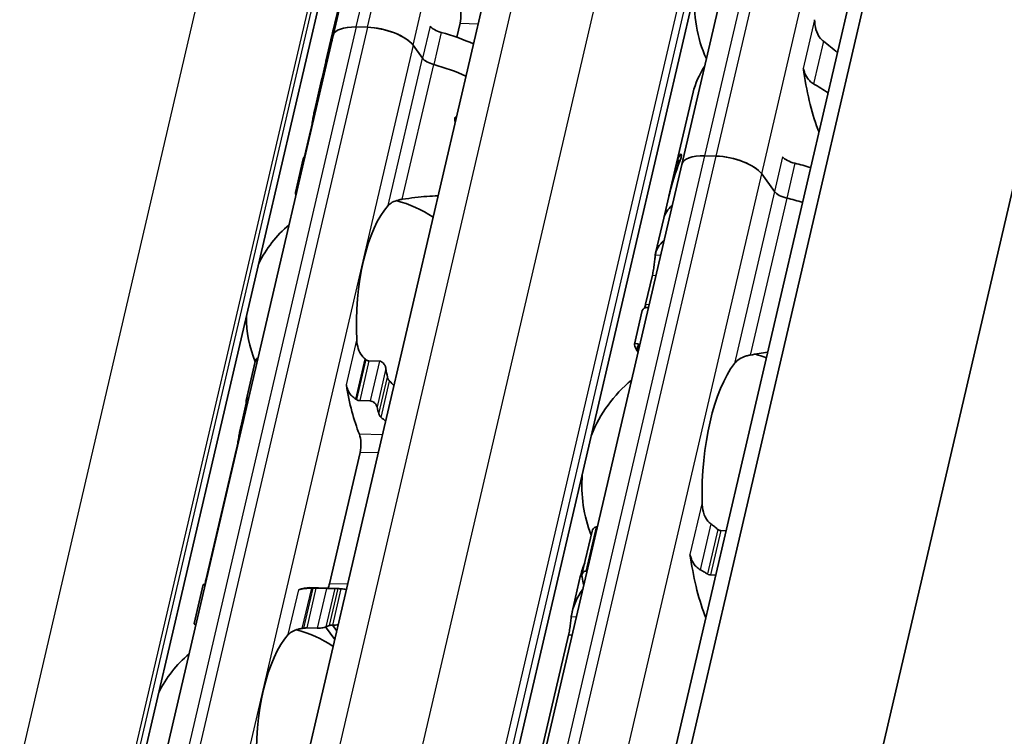
# Model space of a CAD drawing. Units: millimetres. Extents: x 0 to 1682, y 0 to 1188.
# Drawn here: x 1542 to 1574, y 653 to 676 of the extents above; entities that cross this region are included whole.
import ezdxf

# ---------------------------------------------------------------- set-up
doc = ezdxf.new("R2010")
doc.units = ezdxf.units.MM
doc.header["$LTSCALE"] = 2
doc.layers.add('Visible', color=7, linetype='Continuous', lineweight=35)
doc.layers.add('Visible narrow', color=7, linetype='Continuous', lineweight=25)

msp = doc.modelspace()

# ---------------------------------------------------------------- linework, layer by layer
at = {"layer": 'Visible'}
for p, q in [((1502.6741, 389.8482), (1654.6388, 1041.8208)), ((1501.9746, 388.9389), (1653.9393, 1040.9115)), ((1506.3246, 378.3304), (1659.9389, 1037.3801)), ((1492.4621, 399.9624), (1640.0968, 1033.3578)), ((1499.0581, 398.6512), (1646.6928, 1032.0466)), ((1485.5027, 393.2604), (1629.7018, 1011.9163)), ((1552.0802, 675.8849), (1558.6784, 704.1931)), ((1563.5846, 671.6378), (1571.0076, 703.4845)), ((1552.5669, 678.1372), (1552.0727, 676.0173)), ((1553.2107, 676.1602), (1552.8434, 676.1711)), ((1552.8434, 676.1711), (1553.2107, 676.1602)), ((1556.2708, 676.2923), (1556.1634, 675.8318)), ((1552.0802, 675.8849), (1545.482, 647.5767)), ((1551.8451, 675.0406), (1552.0521, 675.9288)), ((1552.0881, 676.0197), (1552.1115, 676.019)), ((1555.0308, 675.1381), (1554.7182, 675.5688)), ((1554.7182, 675.5688), (1555.0308, 675.1381)), ((1551.8419, 675.0267), (1551.7048, 674.4387)), ((1551.4517, 673.3528), (1551.7016, 674.4249)), ((1563.9602, 674.017), (1563.4244, 671.7182)), ((1551.1837, 672.0806), (1551.3382, 672.7432)), ((1564.7151, 671.913), (1564.3478, 671.924)), ((1564.7151, 671.913), (1564.3478, 671.924)), ((1550.8363, 670.7126), (1551.0959, 671.8261)), ((1556.1617, 639.7911), (1563.5846, 671.6378)), ((1563.4038, 671.6297), (1563.1624, 670.5939)), ((1563.5313, 671.7697), (1563.4628, 671.7717)), ((1566.6445, 670.7406), (1566.2226, 671.3217)), ((1566.6445, 670.7406), (1566.2226, 671.3217)), ((1563.159, 670.5792), (1562.9914, 669.8605)), ((1562.9914, 669.8604), (1562.7234, 668.7104)), ((1562.6155, 667.9811), (1562.3926, 667.0247)), ((1562.2834, 666.8227), (1562.0226, 665.7039)), ((1549.512, 665.1328), (1549.2126, 663.848)), ((1553.608, 665.1491), (1553.2635, 665.1594)), ((1549.0082, 662.8696), (1549.2154, 663.7586)), ((1552.9576, 663.8467), (1553.3021, 663.8365)), ((1547.8846, 657.9265), (1548.8946, 662.2596)), ((1551.9617, 657.8051), (1552.9717, 662.1382)), ((1560.2926, 658.1085), (1560.6262, 659.5394)), ((1560.7975, 659.6801), (1560.7752, 659.6808)), ((1565.0506, 659.5535), (1564.8714, 659.5588)), ((1560.2488, 658.0936), (1559.9665, 656.8827)), ((1560.4345, 658.2191), (1560.4568, 658.2185)), ((1564.5307, 658.0972), (1564.7099, 658.0918)), ((1547.7974, 657.7766), (1547.498, 656.4919)), ((1551.3113, 657.6768), (1552.1837, 657.6508)), ((1551.5152, 657.6587), (1551.8598, 657.6485)), ((1551.5538, 656.3359), (1551.2093, 656.3461)), ((1552.1331, 655.9682), (1551.8324, 656.3824)), ((1552.0593, 656.4411), (1552.1986, 656.2493)), ((1559.848, 656.1079), (1558.7023, 651.1924))]:
    msp.add_line(p, q, dxfattribs=at)
for centre, radius, start, end in [((1568.4993, 676.9709), 4.5, 175.44072, 204.26192), ((1553.1685, 666.6215), 3.95, 55.96754, 75.36928), ((1553.1685, 666.6215), 3.95, 130.07423, 153.73426), ((1553.1685, 666.6215), 3.95, 180.02474, 202.19586), ((1564.7878, 661.0475), 4.5, 69.27962, 74.20307), ((1564.7878, 661.0475), 4.5, 129.49708, 158.31828), ((1564.7878, 661.0475), 4.5, 175.44072, 201.3329), ((1549.8694, 652.4674), 3.95, 55.96754, 75.36928), ((1549.8694, 652.4674), 3.95, 130.07423, 153.73426)]:
    msp.add_arc(centre, radius, start, end, dxfattribs=at)
for centre, major_axis, ratio, start_param, end_param in [((1556.1018, 676.525), (0.0149, 0.4998), 0.3949216, 4.2397589, 5.5466324), ((1555.1892, 675.2909), (-3.1165, 0.7264), 0.4182262, 6.132215, 6.3171277), ((1553.2489, 675.6125), (-1.1687, 0.2724), 0.4182262, 5.1621735, 6.2831853), ((1553.2489, 675.6125), (-1.1687, 0.2724), 0.4182262, 5.1621735, 6.2831853), ((1553.6162, 675.6016), (-1.1687, 0.2724), 0.4182262, 3.5913771, 5.1621735), ((1553.6162, 675.6016), (1.1687, -0.2724), 0.4182262, 0.4497845, 2.0205808), ((1555.7374, 676.186), (0.4869, -0.1135), 0.4182262, 3.5913771, 4.6228991), ((1555.1686, 675.2024), (-3.1165, 0.7264), 0.4182262, 6.2376422, 6.2831853), ((1555.0655, 674.7601), (-3.1165, 0.7264), 0.4182262, 4.2561341, 4.6228991), ((1554.5611, 672.5961), (0.3047, -5.4074), 0.5414033, 4.0630469, 4.215939), ((1554.5552, 672.5706), (0.2701, -5.4987), 0.5328196, 4.0856673, 4.2219655), ((1555.49, 675.1245), (-0.4869, 0.1135), 0.4182262, 0.4497845, 1.4813064), ((1555.49, 675.1245), (0.4869, -0.1135), 0.4182262, 3.5913771, 4.6228991), ((1554.8181, 673.6985), (-3.1165, 0.7264), 0.4182262, 4.2561341, 4.6228991), ((1554.8181, 673.6985), (3.1165, -0.7264), 0.4182262, 1.1145414, 1.4813064), ((1567.4296, 674.4889), (-0.0149, -0.4998), 0.3949216, 1.9810568, 2.2610312), ((1554.8181, 673.6985), (-3.1165, 0.7264), 0.4182262, 6.1302932, 6.2831853), ((1554.8181, 673.6985), (-3.1165, 0.7264), 0.4182262, 6.1302932, 6.2497846), ((1569.7849, 676.9326), (-0.1726, -5.7974), 0.3949216, 5.1226494, 5.5434332), ((1554.5706, 672.637), (-3.1165, 0.7264), 0.4182262, 6.1302932, 6.2450947), ((1567.0765, 670.8669), (-3.6521, 0.8512), 0.4182262, 6.1186984, 6.3121479), ((1564.7533, 671.3654), (-1.1687, 0.2724), 0.4182262, 5.1621735, 6.2831853), ((1564.7533, 671.3654), (-1.1687, 0.2724), 0.4182262, 5.1621735, 6.2831853), ((1565.1206, 671.3545), (-1.1687, 0.2724), 0.4182262, 3.5913771, 5.1621735), ((1565.1206, 671.3545), (1.1687, -0.2724), 0.4182262, 0.4497845, 2.0205808), ((1567.3717, 671.8769), (0.4869, -0.1135), 0.4182262, 3.5913771, 4.6986989), ((1566.3404, 667.7088), (0.3374, -6.3882), 0.5372539, 3.9995384, 4.2181938), ((1567.0559, 670.7785), (-3.6521, 0.8512), 0.4182262, 6.2097395, 6.2831853), ((1566.9116, 670.1592), (-3.6521, 0.8512), 0.4182262, 4.5530099, 4.6986989), ((1566.3342, 667.6822), (-0.3018, 6.4835), 0.5296906, 0.929642, 1.0818318), ((1555.2484, 666.5596), (4.3902, -4.168), 0.0758297, 3.0890215, 3.2830552), ((1567.1036, 670.7269), (-0.4869, 0.1135), 0.4182262, 0.4497845, 1.5571062), ((1567.1036, 670.7269), (0.4869, -0.1135), 0.4182262, 3.5913771, 4.6986989), ((1554.4541, 666.5832), (0.1205, 4.0482), 0.3949216, 0.4283348, 1.7679977), ((1566.6435, 669.0092), (-3.6521, 0.8512), 0.4182262, 5.977102, 6.2831853), ((1566.6435, 669.0092), (-3.6521, 0.8512), 0.4182262, 5.977102, 6.282426), ((1566.6435, 669.0092), (-3.6521, 0.8512), 0.4182262, 4.5530099, 4.6986989), ((1566.6435, 669.0092), (-3.6521, 0.8512), 0.4182262, 4.5530099, 4.6986989), ((1566.3755, 667.8592), (-3.6521, 0.8512), 0.4182262, 5.977102, 6.321453), ((1569.2119, 660.9158), (-7.075, 4.741), 0.1121323, 6.2183213, 6.4477796), ((1552.9634, 664.2615), (-1.7236, 1.6053), 0.3570947, 4.9232531, 4.9384211), ((1566.0734, 661.0092), (0.1369, 4.598), 0.3949216, 0.5001328, 1.6961996), ((1555.3265, 666.5572), (0.1205, 4.0482), 0.3949216, 2.0036768, 2.0802616), ((1554.4541, 666.5832), (0.1562, 5.2477), 0.3949216, 2.0195192, 2.4050397), ((1551.0105, 666.6857), (-0.1562, -5.2477), 0.3949216, 5.3142378, 5.3343221), ((1552.4699, 662.4055), (2.2673, -1.7418), 0.5016985, 1.7793267, 1.7911721), ((1555.3265, 666.5572), (-0.1562, -5.2477), 0.3949216, 5.3142378, 5.3678784), ((1552.8027, 662.371), (0.0149, 0.4998), 0.3949216, 4.2397589, 5.5466324), ((1563.6916, 658.4516), (0.0149, 0.4998), 0.3949216, 5.1354237, 5.4026239), ((1566.0734, 661.0092), (0.1756, 5.8974), 0.3949216, 1.993831, 2.4064759), ((1562.3543, 661.12), (-0.1756, -5.8974), 0.3949216, 5.2771429, 5.328472), ((1547.7114, 652.5316), (0.1562, 5.2477), 0.3949216, 0.003603, 0.0236873), ((1551.155, 652.4291), (0.1562, 5.2477), 0.3949216, 0, 0.1768132), ((1551.2836, 657.3161), (-2.751, -0.0556), 0.1240386, 4.665474, 4.6773296), ((1551.7927, 658.0379), (0.0149, 0.4998), 0.3949216, 3.8636536, 4.2397589), ((1552.0274, 652.4032), (0.1562, 5.2477), 0.3949216, 6.253232, 6.3068726), ((1551.0717, 656.1454), (-2.2181, -0.3295), 0.0837924, 4.6880723, 4.7032325), ((1552.0274, 652.4032), (0.1205, 4.0482), 0.3949216, 0.1160709, 0.1926556), ((1551.155, 652.4291), (0.1205, 4.0482), 0.3949216, 0.4283348, 1.7679977)]:
    msp.add_ellipse(centre, major_axis=major_axis, ratio=ratio, start_param=start_param, end_param=end_param, dxfattribs=at)
for points in [[(1552.1539, 676.205), (1552.1544, 676.2058), (1552.1549, 676.2065), (1552.1554, 676.2072)], [(1568.7254, 675.3181), (1568.5738, 675.4523), (1568.417, 675.582), (1568.2562, 675.7019)], [(1564.3379, 674.8691), (1564.1625, 674.5958), (1564.0267, 674.2991), (1563.9604, 674.017)], [(1567.9296, 674.3008), (1568.0963, 674.2064), (1568.2592, 674.1026), (1568.4164, 673.9936)], [(1551.1512, 671.8957), (1551.1223, 671.8797), (1551.1034, 671.8569), (1551.0959, 671.8261)], [(1562.9914, 669.8605), (1562.9915, 669.8608), (1562.9916, 669.8612), (1562.9917, 669.8616)], [(1562.3593, 666.9011), (1562.3708, 666.9381), (1562.3823, 666.9807), (1562.3926, 667.0247)], [(1562.4846, 666.9181), (1562.3715, 666.9173), (1562.3, 666.8907), (1562.2835, 666.8226)], [(1565.8428, 665.3477), (1566.0395, 665.3819), (1566.2344, 665.4156), (1566.4243, 665.4456)], [(1554.085, 664.3432), (1554.0387, 664.3914), (1553.992, 664.4393), (1553.9452, 664.4866)], [(1549.0048, 662.8546), (1549.029, 662.9626), (1549.0682, 663.0722), (1549.1195, 663.1796)], [(1553.6666, 663.291), (1553.7151, 663.2506), (1553.7633, 663.2095), (1553.8111, 663.168)], [(1564.7741, 659.5986), (1564.7364, 659.6295), (1564.6605, 659.6905), (1564.5835, 659.7495), (1564.5447, 659.7786)], [(1560.3826, 658.4907), (1560.3251, 658.3578), (1560.2796, 658.2242), (1560.2489, 658.0937)], [(1547.8456, 657.7797), (1547.8584, 657.8214), (1547.8721, 657.8729), (1547.8846, 657.9265)], [(1552.5181, 657.6207), (1552.4621, 657.627), (1552.4056, 657.6325), (1552.3487, 657.6372)], [(1552.0701, 656.4416), (1552.1284, 656.4439), (1552.1866, 656.4452), (1552.2442, 656.4454)]]:
    msp.add_open_spline(points, degree=3, dxfattribs=at)
for points, knots in [([(1568.2562, 675.7019), (1568.2198, 675.7294), (1568.1868, 675.7621), (1568.0931, 675.8774), (1568.0446, 675.9786), (1567.9821, 676.1933), (1567.9683, 676.3069), (1567.9662, 676.4111)], [0.023248373, 0.023248373, 0.023248373, 0.023248373, 0.036423936, 0.036423936, 0.067912874, 0.067912874, 0.099401812, 0.099401812, 0.099401812, 0.099401812]), ([(1552.0237, 675.679), (1552.031, 675.7009), (1552.0383, 675.7239), (1552.0503, 675.7634), (1552.0551, 675.7799), (1552.0595, 675.796)], [0.078706811, 0.078706811, 0.078706811, 0.078706811, 0.08556654, 0.08556654, 0.090442934, 0.090442934, 0.090442934, 0.090442934]), ([(1552.0862, 675.9108), (1552.0888, 675.9249), (1552.0908, 675.938), (1552.0953, 675.9753), (1552.0957, 675.9939), (1552.0932, 676.0169), (1552.0899, 676.0219), (1552.0808, 676.0156), (1552.0751, 676.0042), (1552.0692, 675.9874)], [0.103288336, 0.103288336, 0.103288336, 0.103288336, 0.108662254, 0.108662254, 0.120467336, 0.120467336, 0.133217955, 0.133217955, 0.145968575, 0.145968575, 0.145968575, 0.145968575]), ([(1567.5913, 674.8025), (1567.5963, 674.7852), (1567.6022, 674.7666), (1567.6087, 674.7466), (1567.6152, 674.7266), (1567.6223, 674.7052), (1567.6297, 674.6824)], [0, 0, 0, 0, 0.5, 0.5, 0.5, 1, 1, 1, 1]), ([(1567.6297, 674.6824), (1567.6397, 674.6523), (1567.6515, 674.6223), (1567.7017, 674.5169), (1567.7519, 674.4462), (1567.8452, 674.3567), (1567.8859, 674.3257), (1567.9296, 674.3008)], [-0.247581475, -0.247581475, -0.247581475, -0.247581475, -0.238235747, -0.238235747, -0.213779123, -0.213779123, -0.199394456, -0.199394456, -0.199394456, -0.199394456]), ([(1551.7043, 674.436), (1551.7043, 674.4361), (1551.7043, 674.4363), (1551.7049, 674.44), (1551.7083, 674.4517), (1551.7135, 674.468)], [0.131020955, 0.131020955, 0.131020955, 0.131020955, 0.131821008, 0.131821008, 0.144118813, 0.144118813, 0.144118813, 0.144118813]), ([(1551.3382, 672.7432), (1551.351, 672.7983), (1551.3642, 672.8626), (1551.388, 672.9924), (1551.3988, 673.058), (1551.4188, 673.179), (1551.429, 673.2412), (1551.449, 673.3441), (1551.4589, 673.3849), (1551.468, 673.4125)], [-0.161585946, -0.161585946, -0.161585946, -0.161585946, -0.142899137, -0.142899137, -0.124212329, -0.124212329, -0.10343489, -0.10343489, -0.082657452, -0.082657452, -0.082657452, -0.082657452]), ([(1556.1107, 673.0333), (1556.1047, 673.0474), (1556.0999, 673.0623), (1556.0916, 673.1025), (1556.0916, 673.128), (1556.1019, 673.1723), (1556.1127, 673.1929), (1556.1363, 673.2186), (1556.1465, 673.2265), (1556.1572, 673.2329)], [-0.078825958, -0.078825958, -0.078825958, -0.078825958, -0.074417763, -0.074417763, -0.066910946, -0.066910946, -0.059404128, -0.059404128, -0.054995933, -0.054995933, -0.054995933, -0.054995933]), ([(1551.1269, 671.8796), (1551.1321, 671.8942), (1551.1377, 671.9111), (1551.1567, 671.9725), (1551.1709, 672.0255), (1551.1837, 672.0806)], [-0.188701467, -0.188701467, -0.188701467, -0.188701467, -0.180272754, -0.180272754, -0.161585946, -0.161585946, -0.161585946, -0.161585946]), ([(1563.532, 671.9568), (1563.54, 671.9683), (1563.548, 671.976), (1563.5612, 671.9792), (1563.5664, 671.9749), (1563.5717, 671.9572), (1563.5728, 671.9449), (1563.5706, 671.9118), (1563.5673, 671.8909), (1563.557, 671.8467), (1563.5496, 671.8215), (1563.5354, 671.7804), (1563.5294, 671.7644), (1563.5234, 671.7495)], [-0.1012753, -0.1012753, -0.1012753, -0.1012753, -0.091764936, -0.091764936, -0.082254572, -0.082254572, -0.074754599, -0.074754599, -0.067254627, -0.067254627, -0.059754655, -0.059754655, -0.054895313, -0.054895313, -0.054895313, -0.054895313]), ([(1563.4015, 671.4321), (1563.4089, 671.4536), (1563.4164, 671.4763), (1563.4351, 671.537), (1563.4457, 671.5752), (1563.4612, 671.6417), (1563.4669, 671.6732), (1563.4728, 671.7233), (1563.473, 671.742), (1563.47, 671.7675), (1563.4658, 671.7737), (1563.4544, 671.7685), (1563.4472, 671.757), (1563.4398, 671.7395)], [0.079597832, 0.079597832, 0.079597832, 0.079597832, 0.086382106, 0.086382106, 0.097660501, 0.097660501, 0.108938896, 0.108938896, 0.120217291, 0.120217291, 0.133670923, 0.133670923, 0.147124555, 0.147124555, 0.147124555, 0.147124555]), ([(1550.855, 670.626), (1550.8434, 670.653), (1550.8367, 670.6752), (1550.8325, 670.7254), (1550.8491, 670.74), (1550.8819, 670.7406)], [-1.452605218, -1.452605218, -1.452605218, -1.452605218, -1.419213891, -1.419213891, -1.354554002, -1.354554002, -1.354554002, -1.354554002]), ([(1554.3635, 670.4883), (1554.6476, 670.5293), (1554.9227, 670.5657), (1555.2979, 670.5935), (1555.4217, 670.5989), (1555.5432, 670.5994)], [-0.85410553, -0.85410553, -0.85410553, -0.85410553, -0.76932999, -0.76932999, -0.7277169, -0.7277169, -0.7277169, -0.7277169]), ([(1553.8997, 670.2855), (1553.9326, 670.3212), (1553.9774, 670.357), (1554.0908, 670.4184), (1554.1593, 670.444), (1554.2734, 670.4727), (1554.3174, 670.4814), (1554.3635, 670.4883)], [0.317363471, 0.317363471, 0.317363471, 0.317363471, 0.343874311, 0.343874311, 0.370385151, 0.370385151, 0.384183, 0.384183, 0.384183, 0.384183]), ([(1562.6155, 667.9811), (1562.6284, 668.0364), (1562.641, 668.1009), (1562.6624, 668.2315), (1562.6713, 668.2976), (1562.6861, 668.4181), (1562.6927, 668.4796), (1562.7038, 668.5822), (1562.7085, 668.6234), (1562.7124, 668.6514)], [-0.158041424, -0.158041424, -0.158041424, -0.158041424, -0.139310352, -0.139310352, -0.120579281, -0.120579281, -0.100389741, -0.100389741, -0.080200202, -0.080200202, -0.080200202, -0.080200202]), ([(1553.1358, 665.2212), (1553.0983, 665.251), (1553.0644, 665.2859), (1552.9817, 665.3918), (1552.9389, 665.4765), (1552.8816, 665.6556), (1552.8671, 665.7499), (1552.8628, 665.8367)], [0.027127072, 0.027127072, 0.027127072, 0.027127072, 0.040924922, 0.040924922, 0.067435762, 0.067435762, 0.093946601, 0.093946601, 0.093946601, 0.093946601]), ([(1562.1408, 665.4396), (1562.0674, 665.5541), (1562.0263, 665.6366), (1562.0151, 665.7477), (1562.0821, 665.74), (1562.1991, 665.693)], [-0.55505696, -0.55505696, -0.55505696, -0.55505696, -0.45903501, -0.45903501, -0.32192822, -0.32192822, -0.32192822, -0.32192822]), ([(1549.6027, 665.2554), (1549.5995, 665.254), (1549.5965, 665.2525), (1549.5736, 665.2399), (1549.5568, 665.2237), (1549.5295, 665.1856), (1549.5184, 665.1601), (1549.512, 665.1328)], [-0.131178663, -0.131178663, -0.131178663, -0.131178663, -0.130046628, -0.130046628, -0.122549832, -0.122549832, -0.113577037, -0.113577037, -0.113577037, -0.113577037]), ([(1553.2635, 665.1594), (1553.2466, 665.1599), (1553.2293, 665.1636), (1553.2124, 665.1704), (1553.1954, 665.1771), (1553.1789, 665.1869), (1553.1632, 665.1994)], [0, 0, 0, 0, 0.5, 0.5, 0.5, 1, 1, 1, 1]), ([(1553.8247, 664.9023), (1553.8201, 664.9324), (1553.8105, 664.9653), (1553.7812, 665.0277), (1553.7616, 665.0573), (1553.722, 665.0997), (1553.701, 665.1171), (1553.6555, 665.1414), (1553.631, 665.1484), (1553.608, 665.1491)], [-0.034827254, -0.034827254, -0.034827254, -0.034827254, -0.024910422, -0.024910422, -0.014993591, -0.014993591, -0.007496795, -0.007496795, 0, 0, 0, 0]), ([(1565.3227, 665.07), (1565.3606, 665.1192), (1565.4125, 665.1691), (1565.5451, 665.2554), (1565.6257, 665.2919), (1565.7552, 665.3296), (1565.7981, 665.3397), (1565.8428, 665.3477)], [0.120532718, 0.120532718, 0.120532718, 0.120532718, 0.152021656, 0.152021656, 0.183510594, 0.183510594, 0.196686157, 0.196686157, 0.196686157, 0.196686157]), ([(1553.9452, 664.4866), (1553.9332, 664.4987), (1553.9222, 664.5122), (1553.9125, 664.5267), (1553.9027, 664.5412), (1553.8943, 664.5568), (1553.8875, 664.5732), (1553.8807, 664.5896), (1553.8754, 664.6068), (1553.8721, 664.6244)], [0, 0, 0, 0, 0.3333333, 0.3333333, 0.3333333, 0.6666667, 0.6666667, 0.6666667, 1, 1, 1, 1]), ([(1552.5191, 664.3623), (1552.5235, 664.3346), (1552.5296, 664.3074), (1552.5372, 664.281), (1552.5448, 664.2546), (1552.5539, 664.2289), (1552.5644, 664.2039), (1552.5749, 664.1789), (1552.5869, 664.1545), (1552.6003, 664.131), (1552.6138, 664.1075), (1552.6286, 664.0847), (1552.6448, 664.0628), (1552.6611, 664.041), (1552.6788, 664.02), (1552.6978, 664.0001), (1552.7168, 663.9803), (1552.7372, 663.9615), (1552.7588, 663.9441), (1552.7803, 663.9267), (1552.8031, 663.9107), (1552.827, 663.8963)], [0, 0, 0, 0, 0.1428571, 0.1428571, 0.1428571, 0.2857143, 0.2857143, 0.2857143, 0.4285714, 0.4285714, 0.4285714, 0.5714286, 0.5714286, 0.5714286, 0.7142857, 0.7142857, 0.7142857, 0.8571429, 0.8571429, 0.8571429, 1, 1, 1, 1]), ([(1549.2138, 663.7655), (1549.208, 663.7896), (1549.2066, 663.8155), (1549.2151, 663.8637), (1549.225, 663.886), (1549.2509, 663.9189), (1549.2676, 663.9325), (1549.2907, 663.9429), (1549.294, 663.9443), (1549.2973, 663.9455)], [0.032066352, 0.032066352, 0.032066352, 0.032066352, 0.040779411, 0.040779411, 0.04949247, 0.04949247, 0.056993244, 0.056993244, 0.058211903, 0.058211903, 0.058211903, 0.058211903]), ([(1552.8554, 663.879), (1552.872, 663.8689), (1552.8892, 663.861), (1552.9064, 663.8556), (1552.9237, 663.8502), (1552.9409, 663.8472), (1552.9576, 663.8467)], [0, 0, 0, 0, 0.5, 0.5, 0.5, 1, 1, 1, 1]), ([(1553.3021, 663.8365), (1553.325, 663.8358), (1553.3503, 663.8301), (1553.3984, 663.8096), (1553.4212, 663.7947), (1553.4622, 663.7599), (1553.4822, 663.7367), (1553.5132, 663.6873), (1553.524, 663.6612), (1553.5298, 663.637)], [0.064498254, 0.064498254, 0.064498254, 0.064498254, 0.071999028, 0.071999028, 0.079499802, 0.079499802, 0.088212861, 0.088212861, 0.09692592, 0.09692592, 0.09692592, 0.09692592]), ([(1553.5884, 663.4074), (1553.5924, 663.3929), (1553.5981, 663.3786), (1553.6055, 663.3647), (1553.6129, 663.3509), (1553.622, 663.3376), (1553.6323, 663.3252), (1553.6426, 663.3128), (1553.6541, 663.3013), (1553.6666, 663.291)], [0, 0, 0, 0, 0.3333333, 0.3333333, 0.3333333, 0.6666667, 0.6666667, 0.6666667, 1, 1, 1, 1]), ([(1548.8946, 662.2596), (1548.9075, 662.3147), (1548.9206, 662.3789), (1548.9444, 662.5088), (1548.9553, 662.5743), (1548.9752, 662.6954), (1548.9854, 662.7575), (1548.9986, 662.8252), (1549.0017, 662.8404), (1549.0048, 662.8546)], [-0.161585946, -0.161585946, -0.161585946, -0.161585946, -0.142899137, -0.142899137, -0.124212329, -0.124212329, -0.10343489, -0.10343489, -0.096865339, -0.096865339, -0.096865339, -0.096865339]), ([(1564.5447, 659.7786), (1564.5083, 659.806), (1564.4753, 659.8388), (1564.3816, 659.9541), (1564.3331, 660.0553), (1564.2706, 660.27), (1564.2568, 660.3835), (1564.2547, 660.4878)], [0.243182902, 0.243182902, 0.243182902, 0.243182902, 0.256358466, 0.256358466, 0.287847404, 0.287847404, 0.319336342, 0.319336342, 0.319336342, 0.319336342]), ([(1560.7752, 659.6808), (1560.7522, 659.6814), (1560.7293, 659.6756), (1560.6896, 659.6528), (1560.6728, 659.6361), (1560.6446, 659.596), (1560.633, 659.5687), (1560.6262, 659.5394)], [-0.070309255, -0.070309255, -0.070309255, -0.070309255, -0.062816389, -0.062816389, -0.055323522, -0.055323522, -0.045936057, -0.045936057, -0.045936057, -0.045936057]), ([(1564.8714, 659.5588), (1564.8587, 659.5592), (1564.8458, 659.5615), (1564.8202, 659.5698), (1564.8076, 659.5757), (1564.7882, 659.5878), (1564.781, 659.593), (1564.7741, 659.5986)], [0.075784492, 0.075784492, 0.075784492, 0.075784492, 0.079915248, 0.079915248, 0.084046003, 0.084046003, 0.086609452, 0.086609452, 0.086609452, 0.086609452]), ([(1563.8532, 658.7653), (1563.8581, 658.7487), (1563.8637, 658.7309), (1563.8698, 658.7118), (1563.876, 658.6928), (1563.8827, 658.6725), (1563.8898, 658.6511)], [0, 0, 0, 0, 0.5, 0.5, 0.5, 1, 1, 1, 1]), ([(1563.8898, 658.6511), (1563.8984, 658.6249), (1563.9084, 658.5992), (1563.9198, 658.5742), (1563.9312, 658.5492), (1563.944, 658.5248), (1563.9582, 658.5012), (1563.9724, 658.4776), (1563.988, 658.4548), (1564.005, 658.4329), (1564.022, 658.4111), (1564.0404, 658.3902), (1564.0601, 658.3705), (1564.0798, 658.3508), (1564.1008, 658.3323), (1564.123, 658.3154), (1564.1451, 658.2985), (1564.1685, 658.283), (1564.193, 658.2694)], [0, 0, 0, 0, 0.1666667, 0.1666667, 0.1666667, 0.3333333, 0.3333333, 0.3333333, 0.5, 0.5, 0.5, 0.6666667, 0.6666667, 0.6666667, 0.8333333, 0.8333333, 0.8333333, 1, 1, 1, 1]), ([(1564.193, 658.2694), (1564.233, 658.2471), (1564.2729, 658.2242), (1564.3127, 658.2008), (1564.3525, 658.1774), (1564.3921, 658.1534), (1564.4315, 658.1289)], [0, 0, 0, 0, 0.5, 0.5, 0.5, 1, 1, 1, 1]), ([(1560.2929, 658.0222), (1560.2874, 658.0475), (1560.2863, 658.0746), (1560.2954, 658.1251), (1560.3056, 658.1485), (1560.3321, 658.1827), (1560.3487, 658.1968), (1560.3885, 658.2153), (1560.4115, 658.2198), (1560.4345, 658.2191)], [0.097683972, 0.097683972, 0.097683972, 0.097683972, 0.106592472, 0.106592472, 0.115500973, 0.115500973, 0.122995916, 0.122995916, 0.13049086, 0.13049086, 0.13049086, 0.13049086]), ([(1564.4315, 658.1289), (1564.4404, 658.1234), (1564.4497, 658.1185), (1564.4829, 658.1037), (1564.5079, 658.0979), (1564.5307, 658.0972)], [-0.010440858, -0.010440858, -0.010440858, -0.010440858, -0.007455368, -0.007455368, 0, 0, 0, 0]), ([(1547.8576, 657.7684), (1547.8545, 657.7686), (1547.8516, 657.7688), (1547.8312, 657.7703), (1547.8181, 657.7717), (1547.8005, 657.7744), (1547.7961, 657.7759), (1547.7994, 657.7782), (1547.807, 657.779), (1547.8185, 657.7793)], [0.070778065, 0.070778065, 0.070778065, 0.070778065, 0.071996725, 0.071996725, 0.079497499, 0.079497499, 0.088210558, 0.088210558, 0.096923617, 0.096923617, 0.096923617, 0.096923617]), ([(1551.3732, 657.6591), (1551.3456, 657.6586), (1551.3186, 657.658), (1551.2924, 657.657), (1551.2662, 657.656), (1551.2408, 657.6548), (1551.2166, 657.6532), (1551.1923, 657.6517), (1551.1692, 657.6499), (1551.1473, 657.6477), (1551.1255, 657.6455), (1551.1049, 657.6431), (1551.0855, 657.6403), (1551.0662, 657.6375), (1551.048, 657.6344), (1551.0312, 657.631), (1551.0143, 657.6275), (1550.9986, 657.6237), (1550.9841, 657.6196), (1550.9695, 657.6154), (1550.9562, 657.6108), (1550.9443, 657.6058)], [0, 0, 0, 0, 0.1428571, 0.1428571, 0.1428571, 0.2857143, 0.2857143, 0.2857143, 0.4285714, 0.4285714, 0.4285714, 0.5714286, 0.5714286, 0.5714286, 0.7142857, 0.7142857, 0.7142857, 0.8571429, 0.8571429, 0.8571429, 1, 1, 1, 1]), ([(1551.5152, 657.6587), (1551.4986, 657.6592), (1551.4807, 657.6596), (1551.4623, 657.6597), (1551.4438, 657.6599), (1551.4247, 657.6598), (1551.4058, 657.6596)], [0, 0, 0, 0, 0.5, 0.5, 0.5, 1, 1, 1, 1]), ([(1552.1345, 657.6508), (1552.123, 657.6505), (1552.106, 657.65), (1552.0633, 657.6489), (1552.0376, 657.6483), (1551.9884, 657.6476), (1551.962, 657.6473), (1551.9092, 657.6474), (1551.8827, 657.6478), (1551.8598, 657.6485)], [0.032066352, 0.032066352, 0.032066352, 0.032066352, 0.040779411, 0.040779411, 0.04949247, 0.04949247, 0.056993244, 0.056993244, 0.064494018, 0.064494018, 0.064494018, 0.064494018]), ([(1552.3487, 657.6372), (1552.334, 657.6384), (1552.32, 657.6396), (1552.3071, 657.6407), (1552.2942, 657.6419), (1552.2823, 657.643), (1552.2719, 657.644), (1552.2616, 657.645), (1552.2528, 657.6459), (1552.2457, 657.6466)], [0, 0, 0, 0, 0.3333333, 0.3333333, 0.3333333, 0.6666667, 0.6666667, 0.6666667, 1, 1, 1, 1]), ([(1559.9368, 656.7126), (1559.9387, 656.7288), (1559.9408, 656.7451), (1559.9861, 657.0489), (1560.1237, 657.3528), (1560.3179, 657.6223)], [0.72393054, 0.72393054, 0.72393054, 0.72393054, 0.73154791, 0.73154791, 0.86566969, 0.86566969, 0.86566969, 0.86566969]), ([(1559.848, 656.1079), (1559.8609, 656.1631), (1559.8735, 656.2276), (1559.8949, 656.3582), (1559.9039, 656.4243), (1559.9186, 656.5448), (1559.9252, 656.6063), (1559.9329, 656.6775), (1559.935, 656.6958), (1559.9368, 656.7126)], [-0.316082848, -0.316082848, -0.316082848, -0.316082848, -0.297351776, -0.297351776, -0.278620705, -0.278620705, -0.258431166, -0.258431166, -0.25062125, -0.25062125, -0.25062125, -0.25062125]), ([(1547.498, 656.4919), (1547.4965, 656.4854), (1547.5001, 656.4789), (1547.5161, 656.4684), (1547.528, 656.4636), (1547.547, 656.4595), (1547.5496, 656.459), (1547.5522, 656.4585)], [-0.023966386, -0.023966386, -0.023966386, -0.023966386, -0.014993591, -0.014993591, -0.007496795, -0.007496795, -0.00636476, -0.00636476, -0.00636476, -0.00636476]), ([(1550.6006, 656.1314), (1550.6335, 656.1671), (1550.6783, 656.2029), (1550.7917, 656.2643), (1550.8602, 656.2899), (1550.9743, 656.3186), (1551.0183, 656.3273), (1551.0644, 656.3342)], [0.317363471, 0.317363471, 0.317363471, 0.317363471, 0.343874311, 0.343874311, 0.370385151, 0.370385151, 0.384183, 0.384183, 0.384183, 0.384183]), ([(1551.098, 656.3392), (1551.1173, 656.342), (1551.1366, 656.344), (1551.1553, 656.3451), (1551.1741, 656.3463), (1551.1923, 656.3466), (1551.2093, 656.3461)], [0, 0, 0, 0, 0.5, 0.5, 0.5, 1, 1, 1, 1]), ([(1551.5538, 656.3359), (1551.5768, 656.3352), (1551.6032, 656.3361), (1551.6554, 656.3407), (1551.6813, 656.3444), (1551.7329, 656.3534), (1551.7609, 656.3598), (1551.8077, 656.3729), (1551.8266, 656.3796), (1551.8396, 656.3856)], [-0.137563803, -0.137563803, -0.137563803, -0.137563803, -0.130067008, -0.130067008, -0.122570212, -0.122570212, -0.112653381, -0.112653381, -0.102736549, -0.102736549, -0.102736549, -0.102736549]), ([(1551.962, 656.4296), (1551.9699, 656.4317), (1551.9796, 656.4336), (1551.9906, 656.4351), (1552.0017, 656.4367), (1552.014, 656.438), (1552.0273, 656.4391), (1552.0407, 656.4401), (1552.0551, 656.441), (1552.0701, 656.4416)], [0, 0, 0, 0, 0.3333333, 0.3333333, 0.3333333, 0.6666667, 0.6666667, 0.6666667, 1, 1, 1, 1])]:
    msp.add_open_spline(points, degree=3, knots=knots, dxfattribs=at)
at = {"layer": 'Visible narrow'}
for p, q in [((1501.9816, 388.9533), (1653.9463, 1040.926)), ((1493.5432, 400.3679), (1641.1779, 1033.7633)), ((1496.2523, 400.2872), (1643.8869, 1033.6826)), ((1498.7647, 399.3016), (1646.3994, 1032.697)), ((1498.947, 399.0506), (1646.5816, 1032.446)), ((1481.9036, 395.1226), (1629.9506, 1030.2873)), ((1485.2954, 393.792), (1631.6929, 1021.8796)), ((1485.3915, 393.6597), (1631.789, 1021.7473)), ((1552.8434, 676.1711), (1559.4416, 704.4793)), ((1553.2107, 676.1602), (1559.8089, 704.4683)), ((1554.7182, 675.5688), (1561.3164, 703.8769)), ((1564.3478, 671.924), (1571.7708, 703.7707)), ((1564.7151, 671.913), (1572.1381, 703.7597)), ((1566.2226, 671.3217), (1573.6456, 703.1683)), ((1552.8434, 676.1711), (1546.2452, 647.8629)), ((1553.2107, 676.1602), (1546.6125, 647.852)), ((1552.1539, 676.205), (1552.1548, 676.205)), ((1555.2782, 676.1997), (1555.0308, 675.1381)), ((1556.2708, 676.2923), (1556.8662, 676.2746)), ((1567.9662, 676.4111), (1567.5913, 674.8025)), ((1555.6466, 675.9933), (1555.3992, 674.9318)), ((1554.7182, 675.5688), (1548.12, 647.2606)), ((1552.0237, 675.679), (1552.0262, 675.6789)), ((1556.7071, 675.612), (1556.7117, 675.6119)), ((1568.2562, 675.7019), (1567.9296, 674.3008)), ((1553.8997, 670.2855), (1555.0308, 675.1381)), ((1554.3635, 670.4883), (1555.3992, 674.9318)), ((1567.6165, 674.6828), (1567.6297, 674.6824)), ((1551.5037, 673.4114), (1551.468, 673.4125)), ((1551.3479, 672.743), (1551.3382, 672.7432)), ((1551.1934, 672.0803), (1551.1837, 672.0806)), ((1556.9248, 640.0773), (1564.3478, 671.924)), ((1557.2922, 640.0663), (1564.7151, 671.913)), ((1563.532, 671.9568), (1563.5713, 671.9556)), ((1566.9125, 671.8906), (1566.6445, 670.7406)), ((1567.3175, 671.6748), (1567.0495, 670.5248)), ((1558.7996, 639.475), (1566.2226, 671.3217)), ((1563.4045, 671.432), (1563.4015, 671.4321)), ((1566.6445, 670.7406), (1565.3227, 665.07)), ((1567.0495, 670.5248), (1565.8428, 665.3477)), ((1562.7124, 668.6514), (1562.8873, 668.6462)), ((1562.6155, 667.9811), (1562.7315, 667.9777)), ((1562.3926, 667.0247), (1562.5086, 667.0213)), ((1552.5191, 664.3623), (1552.8628, 665.8367)), ((1552.827, 663.8963), (1553.1358, 665.2212)), ((1553.1632, 665.1994), (1552.8554, 663.879)), ((1553.2635, 665.1594), (1552.9576, 663.8467)), ((1553.608, 665.1491), (1553.3021, 663.8365)), ((1553.8247, 664.9023), (1553.5298, 663.637)), ((1553.5884, 663.4074), (1553.8721, 664.6244)), ((1553.6666, 663.291), (1553.9452, 664.4866)), ((1549.0428, 662.8534), (1549.0048, 662.8546)), ((1553.7056, 662.7146), (1552.9463, 662.7372)), ((1548.9043, 662.2593), (1548.8946, 662.2596)), ((1553.5671, 662.1205), (1552.9717, 662.1382)), ((1564.2547, 660.4878), (1563.8532, 658.7653)), ((1560.4345, 658.2191), (1560.7752, 659.6808)), ((1564.5447, 659.7786), (1564.193, 658.2694)), ((1564.7741, 659.5986), (1564.4315, 658.1289)), ((1564.8714, 659.5588), (1564.5307, 658.0972)), ((1563.8776, 658.6514), (1563.8898, 658.6511)), ((1547.8943, 657.9262), (1547.8846, 657.9265)), ((1550.6006, 656.1314), (1550.9443, 657.6058)), ((1551.0644, 656.3342), (1551.3732, 657.6591)), ((1551.4058, 657.6596), (1551.098, 656.3392)), ((1551.5152, 657.6587), (1551.2093, 656.3461)), ((1551.8598, 657.6485), (1551.5538, 656.3359)), ((1552.1345, 657.6508), (1551.8396, 656.3856)), ((1552.5571, 657.7874), (1551.9617, 657.8051)), ((1551.962, 656.4296), (1552.2457, 657.6466)), ((1552.0701, 656.4416), (1552.3487, 657.6372)), ((1560.1046, 656.7076), (1559.9368, 656.7126)), ((1559.9641, 656.1044), (1559.848, 656.1079))]:
    msp.add_line(p, q, dxfattribs=at)

doc.saveas('drawing.dxf')
